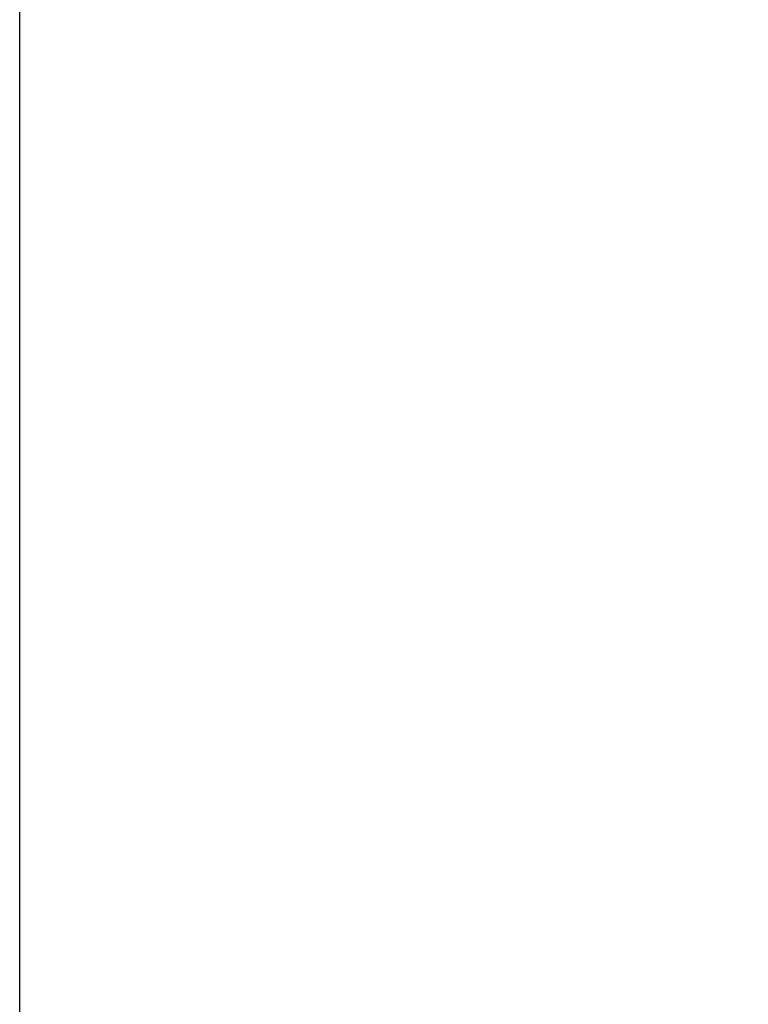
# Model space of a CAD drawing. Extents: x 5 to 292, y 5 to 205.
# Drawn here: x 46 to 48, y 176 to 179 of the extents above; entities that cross this region are included whole.
import ezdxf

# ---------------------------------------------------------------- set-up
doc = ezdxf.new("R2010")
doc.units = 0
doc.layers.get('0').update_dxf_attribs({"linetype": 'CONTINUOUS'})
doc.styles.add('SLDTEXTSTYLE0', font='TXT', dxfattribs={"width": 0.75})
doc.dimstyles.new('SLDDIMSTYLE0', dxfattribs={"dimtxt": 3.5, "dimasz": 6, "dimexe": 0, "dimexo": 0.0625, "dimgap": 0.875, "dimtad": 1, "dimlfac": 20, "dimrnd": 1e-09, "dimzin": 12, "dimtxsty": 'SLDTEXTSTYLE0', "dimblk1": 'CLOSED', "dimblk2": 'CLOSED', "dimsah": 1, "dimcen": 0.09, "dimazin": 3, "dimtfac": 1, "dimtofl": 0, "dimtmove": 0, "dimatfit": 3, "dimtolj": 1, "dimtzin": 12})

# ---------------------------------------------------------------- blocks, each defined once
blk = doc.blocks.new('_CLOSED')
at = {"color": 0, "linetype": 'BYBLOCK'}
for p, q in [((-1, 0.166667), (0, 0)), ((-1, 0.166667), (-1, -0.166667)), ((0, 0), (-1, -0.166667)), ((0, 0), (-1, 0))]:
    blk.add_line(p, q, dxfattribs=at)
blk = doc.blocks.new('_D')
at = {"color": 7, "linetype": 'CONTINUOUS'}
for p, q in [((47.1385, 184.038), (71.9913, 184.038)), ((70.9913, 86.3175), (70.9913, 184.038)), ((47.1385, 86.3175), (71.9913, 86.3175))]:
    blk.add_line(p, q, dxfattribs=at)
at = {"color": 7, "linetype": 'CONTINUOUS', "xscale": 6, "yscale": 6}
for p, rotation in [((70.9913, 184.038, 0), 90.0000000000004), ((70.9913, 86.3175, 0), 270.0000000000004)]:
    blk.add_blockref('_CLOSED', p, dxfattribs=dict(at, rotation=rotation))
at = {"color": 7, "linetype": 'CONTINUOUS', "insert": (66.4796, 127.4968), "char_height": 3.5, "attachment_point": 1, "rotation": 90, "style": 'SLDTEXTSTYLE0'}
blk.add_mtext('3000', dxfattribs=at)

msp = doc.modelspace()

# ---------------------------------------------------------------- linework, layer by layer
at = {"color": 7, "linetype": 'CONTINUOUS'}
msp.add_line((46.1384589, 129.906961), (46.1384589, 179.9547431), dxfattribs=at)

# ---------------------------------------------------------------- dimensions: what is measured, and where the dimension line sits
dim = msp.add_linear_dim(base=(70.9913466, 184.037987), p1=(46.1384589, 86.3175098), p2=(46.1384589, 184.037987), angle=90, text='3000', dimstyle='SLDDIMSTYLE0', dxfattribs=at)
dim.commit()
dim.dimension.update_dxf_attribs({"geometry": '_D', "text_midpoint": (70.9913466, 132.668993), "dimtype": 160})

doc.saveas('drawing.dxf')
